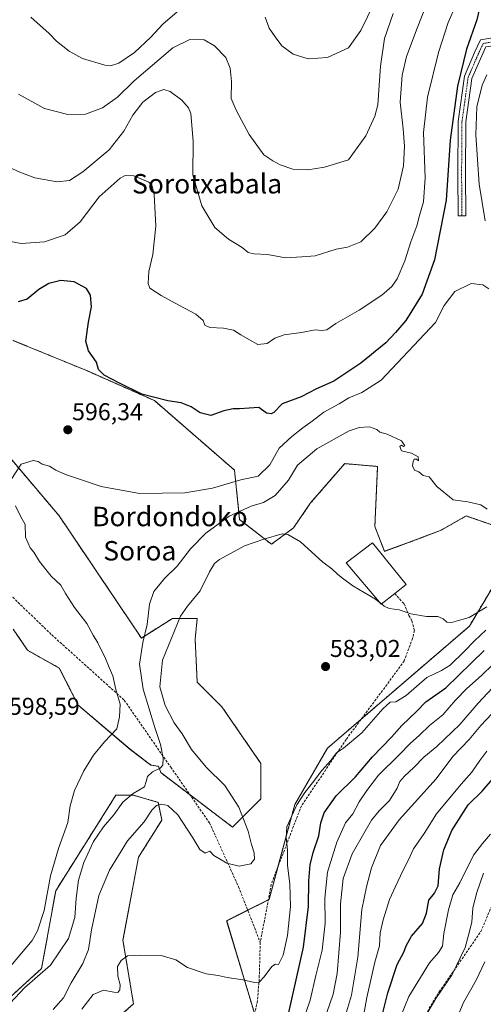
# Model space of a CAD drawing. Units: metres. Extents: x 593426 to 596856, y 4756829 to 4759190.
# Drawn here: x 594865 to 595056, y 4757962 to 4758367 of the extents above; entities that cross this region are included whole.
import ezdxf
from ezdxf.enums import TextEntityAlignment as Align

# ---------------------------------------------------------------- set-up
doc = ezdxf.new("R2010")
doc.units = ezdxf.units.M
doc.header["$MEASUREMENT"] = 0
for name, pattern in [('TRAZO_Y_PUNTO', [1, 0.5, -0.25, 0, -0.25]), ('TRAZOS', [0.75, 0.5, -0.25]), ('TRAZOSX2', [1.5, 1, -0.5])]:
    doc.linetypes.add(name, pattern=pattern)
for name, color, linetype, lineweight in [('Arbolado forestal', 92, 'TRAZOS', 0), ('Arbolado forestal CxS', 92, 'Continuous', 0), ('Carátula', 7, 'Continuous', 5), ('Curva de nivel maestra', 36, 'Continuous', 30), ('Curva de nivel normal', 36, 'Continuous', 0), ('Edificación', 1, 'Continuous', 13), ('Edificación Cxs', 1, 'Continuous', 13), ('Pista no pavimentada', 254, 'Continuous', 13), ('Pista no pavimentada Cxs', 254, 'Continuous', 0), ('Pista pavimentada eje', 135, 'TRAZO_Y_PUNTO', 0), ('Prado', 92, 'Continuous', 0), ('Prado CxS', 92, 'Continuous', 0), ('Punto de cota en terreno', 7, 'Continuous', 0), ('Rótulo de punto de cota en terreno', 19, 'Continuous', 0), ('Senda', 19, 'TRAZOSX2', 0), ('Texto cartográfico', 19, 'Continuous', 0)]:
    doc.layers.add(name, color=color, linetype=linetype, lineweight=lineweight)
doc.styles.add('Arial', font='txt', dxfattribs={"height": 0.2})

# ---------------------------------------------------------------- blocks, each defined once
blk = doc.blocks.new('*U152')
at = {"layer": 'Arbolado forestal CxS', "color": 92, "linetype": 'Continuous', "lineweight": 0}
for points in [[(594858.3, 4757962.06, 590.8), (594874.32, 4757976.63, 590.57), (594880.14, 4758008.66, 593.79), (594904.9, 4758047.98, 591.31), (594912.18, 4758047.98, 589.15), (594922.38, 4758045.07, 585.48), (594923.83, 4758037.79, 584.12), (594914.2, 4758022.44, 582.95), (594907.81, 4757988.28, 580.35), (594912.18, 4757962.06, 579.38), (594888.88, 4757941.67, 577.25)], [(594963.63, 4757952.62, 577.27), (594950.53, 4757996.31, 582.49), (594968, 4758005.05, 582.83), (594978.57, 4758044.17, 580.02), (594991.99, 4758067.36, 580.63), (595050.5, 4758117.68, 583.93), (595063.64, 4758139.73, 587.64)]]:
    blk.add_polyline3d(points, dxfattribs=at)
blk = doc.blocks.new('*U172')
at = {"layer": 'Curva de nivel normal', "color": 36, "linetype": 'Continuous', "lineweight": 0}
blk.add_polyline3d([(595020.12, 4757951.95, 545), (595025.51, 4757965.12, 545), (595034.07, 4757979.01, 545), (595037.69, 4757983.27, 545), (595039.4, 4757985.89, 545), (595039.99, 4757991.02, 545), (595041.82, 4758000.8, 545), (595043.72, 4758007.02, 545), (595046.56, 4758011.98, 545), (595052.14, 4758023.32, 545), (595055.91, 4758028.12, 545), (595059.18, 4758032.02, 545)], dxfattribs=at)
blk = doc.blocks.new('*U175')
at = {"layer": 'Curva de nivel normal', "color": 36, "linetype": 'Continuous', "lineweight": 0}
blk.add_polyline3d([(595056.79, 4757979.4, 535), (595053.22, 4757971.88, 535), (595048.03, 4757962.68, 535), (595042.78, 4757950.2, 535)], dxfattribs=at)
blk = doc.blocks.new('*U176')
at = {"layer": 'Curva de nivel normal', "color": 36, "linetype": 'Continuous', "lineweight": 0}
blk.add_polyline3d([(594991.83, 4757958.46, 565), (594994.42, 4757966.04, 565), (594995.97, 4757974.53, 565), (594997.4, 4757991.67, 565), (594997.37, 4758003.32, 565), (594998.44, 4758013.73, 565), (595002.23, 4758023.85, 565), (595007.6, 4758033.2, 565), (595010.15, 4758037.78, 565), (595013.3, 4758041.61, 565), (595017.52, 4758045.83, 565), (595020.69, 4758050.94, 565), (595021.81, 4758053.65, 565), (595023.75, 4758055.9, 565), (595027.64, 4758059.38, 565), (595031.7, 4758063.66, 565), (595037, 4758068.07, 565), (595046.56, 4758077.16, 565), (595054.13, 4758085.98, 565), (595061.95, 4758094.32, 565)], dxfattribs=at)
blk = doc.blocks.new('*U180')
at = {"layer": 'Curva de nivel normal', "color": 36, "linetype": 'Continuous', "lineweight": 0}
blk.add_polyline3d([(594998.29, 4757953.32, 560), (595001.92, 4757965.65, 560), (595004.52, 4757981.37, 560), (595006.15, 4758000.93, 560), (595008.06, 4758010.34, 560), (595010.13, 4758018.1, 560), (595013.86, 4758027.33, 560), (595021.58, 4758037.93, 560), (595036.77, 4758054.78, 560), (595043.68, 4758063.93, 560), (595050.33, 4758070.98, 560), (595055.14, 4758076.77, 560), (595066.58, 4758088.79, 560)], dxfattribs=at)
blk = doc.blocks.new('*U185')
at = {"layer": 'Curva de nivel normal', "color": 36, "linetype": 'Continuous', "lineweight": 0}
blk.add_polyline3d([(594879.05, 4757959.71, 585), (594883.29, 4757964.62, 585), (594886.45, 4757970.68, 585), (594891.36, 4757978.72, 585), (594893.65, 4757984.52, 585), (594894.89, 4757992.51, 585), (594897.92, 4758006.69, 585), (594902.29, 4758017.12, 585), (594909.65, 4758029.18, 585), (594916.5, 4758037.01, 585), (594919.65, 4758041.84, 585), (594921.7, 4758043.84, 585), (594923.78, 4758044.29, 585), (594926.36, 4758043.76, 585), (594930.46, 4758039.96, 585), (594936.64, 4758030.53, 585), (594939.45, 4758025.61, 585), (594941.64, 4758024.19, 585), (594943.58, 4758024.99, 585), (594945.24, 4758023.23, 585), (594950.64, 4758020.02, 585), (594955.67, 4758018.73, 585), (594960.43, 4758019.74, 585), (594962.01, 4758021.72, 585), (594961.88, 4758024.26, 585), (594960.76, 4758027.77, 585), (594959.42, 4758033.2, 585), (594955.57, 4758043.12, 585), (594949.73, 4758051.99, 585), (594942.13, 4758059.62, 585), (594936.1, 4758066.88, 585), (594932.18, 4758073.34, 585), (594928.94, 4758077.88, 585), (594925.22, 4758085.02, 585), (594923, 4758092.68, 585), (594924.08, 4758103.65, 585), (594931.53, 4758121.71, 585), (594934.42, 4758125.86, 585), (594939.57, 4758132.17, 585), (594943.42, 4758140, 585), (594945.57, 4758143.46, 585), (594947.56, 4758145.1, 585), (594957.81, 4758150.71, 585), (594965.9, 4758153.5, 585), (594973.41, 4758155.66, 585), (594975.73, 4758155.42, 585), (594980.87, 4758152.42, 585), (594990.08, 4758144.05, 585), (594993.83, 4758141.2, 585), (594996.24, 4758138.86, 585), (594998.18, 4758137.46, 585), (595002.54, 4758134.23, 585), (595011.86, 4758128.8, 585), (595013.35, 4758127.57, 585)], dxfattribs=at)
blk = doc.blocks.new('*U187')
at = {"layer": 'Curva de nivel normal', "color": 36, "linetype": 'Continuous', "lineweight": 0}
blk.add_polyline3d([(595032.97, 4757957.92, 540), (595036.7, 4757964.32, 540), (595043.44, 4757974.23, 540), (595048.74, 4757985.33, 540), (595050.16, 4757990.36, 540), (595051.42, 4757995.74, 540), (595051.9, 4758001.65, 540), (595053.56, 4758007.92, 540), (595056.26, 4758015.97, 540)], dxfattribs=at)
blk = doc.blocks.new('*U188')
at = {"layer": 'Curva de nivel normal', "color": 36, "linetype": 'Continuous', "lineweight": 0}
blk.add_polyline3d([(595005.88, 4757951.65, 555), (595008.28, 4757964.65, 555), (595011.51, 4757979.32, 555), (595013.51, 4757985.98, 555), (595013.8, 4757991.32, 555), (595014.9, 4757996.75, 555), (595017.54, 4758005.06, 555), (595020.08, 4758010.42, 555), (595023.03, 4758016.92, 555), (595025.46, 4758021.41, 555), (595027.45, 4758025.9, 555), (595031.86, 4758032.22, 555), (595036.96, 4758040.29, 555), (595047.06, 4758052.63, 555), (595051.54, 4758057.53, 555), (595054.74, 4758062.25, 555), (595057.65, 4758066.19, 555)], dxfattribs=at)
blk = doc.blocks.new('*U195')
at = {"layer": 'Curva de nivel normal', "color": 36, "linetype": 'Continuous', "lineweight": 0}
blk.add_polyline3d([(594890.92, 4757959.87, 580), (594895.62, 4757965.96, 580), (594899.87, 4757967.79, 580), (594904.04, 4757966.92, 580), (594905.68, 4757966.78, 580), (594906.51, 4757967.81, 580), (594906.64, 4757969.95, 580), (594905.69, 4757973.51, 580), (594905.52, 4757977.45, 580), (594907.08, 4757980, 580), (594909.7, 4757981.84, 580), (594915.17, 4757982.13, 580), (594923.57, 4757982, 580), (594929.63, 4757980.16, 580), (594934.34, 4757977.1, 580), (594942.09, 4757974.43, 580), (594947.03, 4757973.72, 580), (594950.7, 4757972.92, 580), (594957.2, 4757971.96, 580), (594962.04, 4757970.91, 580), (594963.87, 4757971.06, 580), (594966.03, 4757973.28, 580), (594969.19, 4757977.54, 580), (594970.67, 4757978.37, 580), (594971.9, 4757978.23, 580), (594973.85, 4757982.18, 580), (594975.64, 4757990.25, 580), (594976.82, 4758002.2, 580), (594976.5, 4758011.49, 580), (594975.63, 4758019.1, 580), (594975.64, 4758025.59, 580), (594974.99, 4758030.6, 580), (594975.28, 4758034.96, 580), (594979.37, 4758044.05, 580), (594982.65, 4758049.14, 580), (594985.89, 4758053.13, 580), (594989.7, 4758058.24, 580), (594993.37, 4758062.26, 580), (594995.7, 4758065.5, 580), (594998.7, 4758067.42, 580), (595006.14, 4758073.73, 580), (595014.81, 4758083.63, 580), (595017.88, 4758086.35, 580), (595020.21, 4758086.42, 580), (595024.4, 4758089.1, 580), (595032.94, 4758096.45, 580), (595039.03, 4758099.32, 580), (595042.59, 4758101.55, 580), (595048.35, 4758107.14, 580), (595052.51, 4758111.65, 580), (595057.2, 4758115.98, 580)], dxfattribs=at)
blk = doc.blocks.new('*U211')
at = {"layer": 'Curva de nivel normal', "color": 36, "linetype": 'Continuous', "lineweight": 0}
blk.add_polyline3d([(594981.61, 4757953.95, 570), (594984.92, 4757963.64, 570), (594987.23, 4757973.71, 570), (594989.79, 4757984.22, 570), (594991.1, 4757995.38, 570), (594990.92, 4758005.65, 570), (594992.03, 4758016.32, 570), (594995.84, 4758028.65, 570), (594999.52, 4758036.65, 570), (595002.45, 4758040.32, 570), (595005.02, 4758045.32, 570), (595008.2, 4758049.98, 570), (595013, 4758056.32, 570), (595021.53, 4758064.65, 570), (595026.22, 4758069.42, 570), (595029.78, 4758072.63, 570), (595034.03, 4758076.78, 570), (595039.58, 4758081.17, 570), (595044.76, 4758087.14, 570), (595049.47, 4758091.98, 570), (595055.52, 4758097.34, 570), (595060.21, 4758102.06, 570)], dxfattribs=at)
blk = doc.blocks.new('*U218')
at = {"layer": 'Curva de nivel maestra', "color": 36, "linetype": 'Continuous', "lineweight": 30}
blk.add_polyline3d([(595012.64, 4757949.65, 550), (595016.88, 4757966.65, 550), (595020.78, 4757978.32, 550), (595023.49, 4757983.32, 550), (595024.44, 4757985.98, 550), (595026.7, 4757989.98, 550), (595031.23, 4757995.19, 550), (595032.86, 4757999.48, 550), (595033.74, 4758004.86, 550), (595036.07, 4758007.65, 550), (595037.66, 4758010.66, 550), (595038.14, 4758017.72, 550), (595039.95, 4758025.56, 550), (595043.3, 4758033.46, 550), (595050.03, 4758044.1, 550), (595055.78, 4758049.65, 550), (595059.94, 4758054.65, 550)], dxfattribs=at)
blk = doc.blocks.new('*U223')
at = {"layer": 'Curva de nivel maestra', "color": 36, "linetype": 'Continuous', "lineweight": 30}
blk.add_polyline3d([(594976.13, 4757958.52, 575), (594982.15, 4757985.47, 575), (594984.27, 4758002.13, 575), (594984.4, 4758012.79, 575), (594984.94, 4758019.33, 575), (594986.18, 4758024.38, 575), (594988.51, 4758031.24, 575), (594989.27, 4758036.66, 575), (594990.69, 4758040.78, 575), (594995.63, 4758047.7, 575), (595003.6, 4758055.65, 575), (595010.6, 4758063.88, 575), (595018.4, 4758071.97, 575), (595022.7, 4758076.71, 575), (595028.7, 4758082.56, 575), (595032.52, 4758086.47, 575), (595040.75, 4758092.23, 575), (595056.57, 4758107.65, 575)], dxfattribs=at)
blk = doc.blocks.new('*U228')
at = {"layer": 'Curva de nivel maestra', "color": 36, "linetype": 'Continuous', "lineweight": 30}
blk.add_polyline3d([(595055.7, 4758376.98, 600), (595053.6, 4758367.32, 600), (595049.27, 4758355.32, 600), (595045.52, 4758340.03, 600), (595042.54, 4758317.82, 600), (595040.86, 4758293.03, 600), (595036.06, 4758268.47, 600), (595031.03, 4758254.34, 600), (595024.37, 4758243.6, 600), (595020.03, 4758238.6, 600), (595016.06, 4758234.28, 600), (595005.77, 4758225.91, 600), (594994.62, 4758218.56, 600), (594987.53, 4758215.35, 600), (594981.2, 4758212.08, 600), (594973.44, 4758209.28, 600), (594969.91, 4758205.63, 600), (594968.85, 4758205.05, 600), (594966.97, 4758205.43, 600), (594963.76, 4758207.71, 600), (594955.86, 4758207.11, 600), (594953.17, 4758207.15, 600), (594949.32, 4758206.3, 600), (594943.96, 4758204.42, 600), (594939.55, 4758205.5, 600), (594935.95, 4758207.95, 600), (594931.78, 4758209.67, 600), (594926.24, 4758210.5, 600), (594915.57, 4758213.26, 600), (594906.41, 4758217.69, 600), (594900.03, 4758220.98, 600), (594897.8, 4758223.41, 600), (594896.9, 4758226.31, 600), (594893.62, 4758230.99, 600), (594892.56, 4758234.97, 600), (594893.64, 4758242.84, 600), (594894.84, 4758249.12, 600), (594894.53, 4758253.94, 600), (594892.84, 4758256.69, 600), (594887.8, 4758259.41, 600), (594882.3, 4758259.96, 600), (594877.26, 4758258.76, 600), (594873.23, 4758256.36, 600), (594868.37, 4758252.26, 600), (594864.7, 4758251.22, 600)], dxfattribs=at)
blk = doc.blocks.new('5PATER')
at = {"layer": 'Carátula', "linetype": 'Continuous', "lineweight": 5}
h = blk.add_hatch(color=250, dxfattribs=at)
edge = h.paths.add_edge_path()
edge.add_ellipse((0, 0.01), major_axis=(-1.33, -1.34), ratio=0.999422, start_angle=0, end_angle=360)

msp = doc.modelspace()

# ---------------------------------------------------------------- linework, layer by layer
at = {"layer": 'Arbolado forestal', "color": 92, "linetype": 'TRAZOS', "lineweight": 0}
for points in [[(595063.64, 4758139.73, 587.64), (595061.78, 4758158.67, 589.32), (595049.08, 4758163.03, 589.35), (595038.88, 4758157.2, 588.51), (595027.21, 4758152.73, 587.9), (595015.58, 4758148.47, 587.48), (595011.55, 4758158.67, 587.02), (595012.67, 4758183.42, 588.69), (594999.13, 4758184.59, 587.53), (594985.08, 4758168.39, 586.19), (594978.06, 4758158.13, 585.2), (594968.98, 4758151.38, 584.57), (594955.87, 4758161.57, 588.05), (594953.76, 4758181.89, 595.6), (594920.81, 4758210.52, 599.81), (594893.25, 4758222.74, 599.18), (594862.48, 4758235.36, 597.16)], [(594849.56, 4758200.89, 595.4), (594881.6, 4758163.03, 594.19), (594915.41, 4758112.76, 590.02), (594928.2, 4758120.8, 585.66), (594938.4, 4758120.8, 583.15), (594937.55, 4758112.22, 582.36), (594938.4, 4758094.58, 581.14), (594948.59, 4758084.39, 580.86), (594964.61, 4758061.09, 580.99), (594964.61, 4758046.53, 581.96), (594952.96, 4758034.88, 586.53), (594935.44, 4758048.16, 587.71), (594923.38, 4758057.31, 589.56), (594922.49, 4758059.92, 590.02), (594919.24, 4758060.46, 590.49), (594910.73, 4758066.92, 593.5), (594889.36, 4758085.15, 597.28), (594881.6, 4758100.41, 598.58), (594868.49, 4758107.69, 598.88), (594862.67, 4758116.43, 599.17)], [(594941.61, 4757893.31, 572.25), (594946.76, 4757903.62, 572.2), (594946.76, 4757914.98, 574.49), (594946.76, 4757924.87, 575.84), (594955.12, 4757939.07, 575.95), (594959.72, 4757946.39, 576.94), (594963.63, 4757952.62, 577.27), (594962.06, 4757957.88, 578.01), (594950.52, 4757996.31, 582.49), (594959.17, 4758000.64, 582.91), (594967.65, 4758004.88, 582.88), (594968, 4758005.05, 582.83), (594971.63, 4758018.49, 581.73), (594978.57, 4758044.17, 580.02), (594991.99, 4758067.36, 580.63), (595005.93, 4758079.35, 581.14), (595050.5, 4758117.68, 583.93), (595063.64, 4758139.73, 587.64)], [(594814.83, 4757991.75, 605.15), (594821.97, 4757963.16, 604.28), (594842.49, 4757957.21, 594.99), (594858.3, 4757962.06, 590.8), (594874.32, 4757976.63, 590.57), (594880.14, 4758008.66, 593.79), (594904.9, 4758047.98, 591.31), (594912.18, 4758047.98, 589.15), (594922.38, 4758045.07, 585.48), (594923.83, 4758037.79, 584.12), (594914.2, 4758022.44, 582.95), (594907.81, 4757988.28, 580.35), (594912.18, 4757962.06, 579.38), (594888.88, 4757941.68, 577.25), (594878.48, 4757933.97, 580.41), (594864.82, 4757918.8, 586.28), (594870.89, 4757902.11, 585.68), (594880, 4757885.42, 584.19), (594898.21, 4757867.21, 578.78), (594914.9, 4757867.21, 573.63), (594937.66, 4757885.42, 571.46), (594941.61, 4757893.31, 572.25)]]:
    msp.add_polyline3d(points, dxfattribs=at)
at = {"layer": 'Arbolado forestal CxS', "color": 92, "linetype": 'Continuous', "lineweight": 0}
for points in [[(595061.78, 4758158.67, 589.32), (595049.08, 4758163.03, 589.35), (595038.88, 4758157.2, 588.51), (595027.21, 4758152.73, 587.9), (595015.58, 4758148.46, 587.48), (595011.55, 4758158.67, 587.02), (595012.67, 4758183.42, 588.69), (594999.13, 4758184.59, 587.53), (594985.08, 4758168.39, 586.19), (594978.06, 4758158.13, 585.2), (594968.98, 4758151.38, 584.57), (594955.87, 4758161.57, 588.05), (594953.76, 4758181.89, 595.6), (594920.81, 4758210.52, 599.81), (594893.25, 4758222.74, 599.18), (594862.48, 4758235.36, 597.16)], [(594849.56, 4758200.89, 595.4), (594881.6, 4758163.03, 594.19), (594915.41, 4758112.76, 590.02), (594928.2, 4758120.8, 585.66), (594938.4, 4758120.8, 583.15), (594937.55, 4758112.22, 582.36), (594938.4, 4758094.58, 581.14), (594948.59, 4758084.39, 580.86), (594964.61, 4758061.09, 580.99), (594964.61, 4758046.53, 581.96), (594952.96, 4758034.88, 586.53), (594923.38, 4758057.31, 589.56), (594922.49, 4758059.92, 590.02), (594919.24, 4758060.46, 590.49), (594910.73, 4758066.91, 593.5), (594889.36, 4758085.15, 597.28), (594881.6, 4758100.41, 598.58), (594868.49, 4758107.69, 598.88), (594862.67, 4758116.43, 599.17)]]:
    msp.add_polyline3d(points, dxfattribs=at)
at = {"layer": 'Curva de nivel normal', "color": 36, "linetype": 'Continuous', "lineweight": 0}
for points in [[(594859.09, 4758307.55, 610), (594865.37, 4758304.69, 610), (594871.55, 4758302.34, 610), (594880.76, 4758300.59, 610), (594885.77, 4758301.17, 610), (594891.37, 4758304.78, 610), (594902.16, 4758313.76, 610), (594908.21, 4758321.55, 610), (594911.83, 4758328.07, 610), (594916.03, 4758333.45, 610), (594921.24, 4758337.5, 610), (594924.66, 4758338.69, 610), (594927.26, 4758337.87, 610), (594932.04, 4758334.32, 610), (594934.76, 4758331.12, 610), (594935.72, 4758328.74, 610), (594936.8, 4758317.36, 610), (594936.57, 4758303.59, 610), (594940.32, 4758290.83, 610), (594945.68, 4758281.87, 610), (594951.29, 4758277.06, 610), (594956.87, 4758273.55, 610), (594959.33, 4758271.54, 610), (594961.67, 4758270.96, 610), (594967.39, 4758270.68, 610), (594974.73, 4758269.35, 610), (594981.46, 4758269.7, 610), (594987, 4758270.18, 610), (594995.64, 4758272.9, 610), (595000.27, 4758273.76, 610), (595005.73, 4758275.97, 610), (595011.6, 4758281.57, 610), (595016.51, 4758288.32, 610), (595021.15, 4758297.65, 610), (595023.34, 4758307.27, 610), (595023.74, 4758315.27, 610), (595023.22, 4758322.48, 610), (595022.03, 4758333.46, 610), (595022.82, 4758344.61, 610), (595024.58, 4758352.27, 610), (595028.9, 4758363.89, 610), (595036.66, 4758383.56, 610)], [(594857.91, 4758276.7, 605), (594865.9, 4758275.22, 605), (594875.49, 4758275.95, 605), (594883.99, 4758278.8, 605), (594890.19, 4758284.12, 605), (594898.03, 4758294.4, 605), (594906.7, 4758302.21, 605), (594908.76, 4758303.2, 605), (594912.37, 4758303.1, 605), (594918.52, 4758300.46, 605), (594919.67, 4758299.41, 605), (594920.68, 4758295.44, 605), (594921.36, 4758282.32, 605), (594920.13, 4758270.75, 605), (594918.52, 4758263.72, 605), (594918.24, 4758258.83, 605), (594918.84, 4758256.79, 605), (594923.58, 4758253.79, 605), (594929.06, 4758250.75, 605), (594937.81, 4758246.14, 605), (594940.82, 4758243.58, 605), (594941.54, 4758241.61, 605), (594943.54, 4758240.64, 605), (594949.17, 4758240.39, 605), (594953.41, 4758239.57, 605), (594956.3, 4758237.68, 605), (594959.98, 4758235.58, 605), (594963.43, 4758233.71, 605), (594967.14, 4758234.05, 605), (594970.43, 4758236.19, 605), (594974.21, 4758237.6, 605), (594981.29, 4758238.65, 605), (594987.03, 4758239.68, 605), (594989.7, 4758239.39, 605), (594991.74, 4758239.72, 605), (594995.45, 4758242.27, 605), (595005.02, 4758247.81, 605), (595014.46, 4758253.94, 605), (595018.6, 4758257.47, 605), (595020.75, 4758260.74, 605), (595023.9, 4758268.08, 605), (595026.35, 4758275.97, 605), (595028.83, 4758282.57, 605), (595029.96, 4758286.8, 605), (595031.53, 4758292.37, 605), (595032.25, 4758302.3, 605), (595031.64, 4758320.97, 605), (595033.16, 4758335.56, 605), (595037.69, 4758353.9, 605), (595041.67, 4758366.3, 605), (595044.88, 4758373.4, 605)], [(594966.42, 4758368.5, 620), (594968.09, 4758363.98, 620), (594970.5, 4758360.43, 620), (594973.19, 4758356.7, 620), (594977.87, 4758353.28, 620), (594984.03, 4758351.26, 620), (594992.03, 4758351.82, 620), (595000.63, 4758355.89, 620), (595005.81, 4758362.98, 620), (595011.22, 4758374.17, 620)], [(595019.11, 4758369.98, 615), (595015.52, 4758359.65, 615), (595013.82, 4758348.24, 615), (595012.76, 4758332.33, 615), (595011.6, 4758327.67, 615), (595007.84, 4758319.57, 615), (595000.75, 4758309.65, 615), (594990.88, 4758306.65, 615), (594983.9, 4758305.59, 615), (594977.73, 4758305.92, 615), (594972.5, 4758307.61, 615), (594969.53, 4758309.28, 615), (594965.9, 4758311.81, 615), (594959.83, 4758320.15, 615), (594954.4, 4758330.14, 615), (594952.34, 4758334.98, 615), (594952.49, 4758342.03, 615), (594952.03, 4758347.49, 615), (594950.12, 4758351.91, 615), (594945.58, 4758356.63, 615), (594941.29, 4758359.11, 615), (594935.37, 4758359.25, 615), (594928.37, 4758355.9, 615), (594912.43, 4758342.24, 615), (594905.63, 4758335.58, 615), (594899.44, 4758331.08, 615), (594892.34, 4758328.52, 615), (594885.17, 4758328.31, 615), (594875.54, 4758330.87, 615), (594864.83, 4758336.78, 615)], [(594869.86, 4758368.47, 620), (594873.7, 4758364.99, 620), (594877.35, 4758361.83, 620), (594880.45, 4758358.52, 620), (594885.64, 4758354.45, 620), (594891.1, 4758351.42, 620), (594900.37, 4758348.68, 620), (594902.66, 4758348.48, 620), (594906.18, 4758349.51, 620), (594912.64, 4758353.98, 620), (594919.24, 4758360.17, 620), (594924.27, 4758365.61, 620), (594930.09, 4758370.6, 620)], [(595056.9, 4758284.6, 595), (595054.46, 4758299.68, 595), (595053.19, 4758320.04, 595), (595053.56, 4758331.49, 595), (595055.7, 4758340.49, 595), (595057.72, 4758344.75, 595)], [(594861.8, 4758177.98, 595), (594865.9, 4758184.37, 595), (594870.9, 4758185.86, 595), (594872.89, 4758185.45, 595), (594874.58, 4758184.34, 595), (594877.62, 4758183.57, 595), (594880.25, 4758181.94, 595), (594884.19, 4758180.07, 595), (594890.4, 4758178.08, 595), (594898.84, 4758175.13, 595), (594914.59, 4758172.33, 595), (594933.36, 4758172.52, 595), (594944.7, 4758174.49, 595), (594956.37, 4758177.9, 595), (594963.51, 4758179.36, 595), (594968.26, 4758184.12, 595), (594972.17, 4758191, 595), (594977.41, 4758195.71, 595), (594981.87, 4758199.36, 595), (594985.78, 4758202.14, 595), (594990.53, 4758205.82, 595), (594996.85, 4758209.26, 595), (595000.82, 4758211.62, 595), (595006.15, 4758213.94, 595), (595014.1, 4758218.97, 595), (595036.45, 4758242.77, 595), (595040.09, 4758249.65, 595), (595044.44, 4758255.5, 595), (595051.14, 4758258.74, 595), (595055.97, 4758258.24, 595), (595058.46, 4758256.62, 595)], [(594861.4, 4757962.39, 590), (594867.25, 4757968.71, 590), (594877.99, 4757978.02, 590), (594885.41, 4757988.98, 590), (594887.95, 4757997.65, 590), (594888.5, 4758005.59, 590), (594889.5, 4758013.08, 590), (594891.71, 4758020.26, 590), (594895.68, 4758028.9, 590), (594899.8, 4758035, 590), (594904.05, 4758039.89, 590), (594907.79, 4758045.12, 590), (594912.03, 4758048.72, 590), (594916.63, 4758051.47, 590), (594917.43, 4758053.65, 590), (594917.97, 4758055.69, 590), (594920.03, 4758057.6, 590), (594923.14, 4758059.1, 590), (594924.25, 4758060.45, 590), (594924.33, 4758063.28, 590), (594923.29, 4758068.94, 590), (594920.82, 4758076.27, 590), (594916.2, 4758091.65, 590), (594914.58, 4758101.98, 590), (594916.02, 4758110.98, 590), (594917.75, 4758118.32, 590), (594918.81, 4758126.65, 590), (594920.55, 4758131.98, 590), (594924.89, 4758137.32, 590), (594930.18, 4758142.35, 590), (594935.67, 4758149.46, 590), (594941.92, 4758156, 590), (594951.5, 4758162.89, 590), (594960.68, 4758167.07, 590), (594965.7, 4758168.54, 590), (594970.53, 4758171.5, 590), (594976.03, 4758177.72, 590), (594979.7, 4758183.98, 590), (594987.66, 4758190.72, 590), (595001, 4758198.08, 590), (595005.08, 4758199.48, 590), (595009.28, 4758199.8, 590), (595012.3, 4758198.64, 590), (595013.62, 4758197.52, 590), (595016.65, 4758196.76, 590), (595022.48, 4758193.99, 590), (595023.92, 4758191.96, 590), (595023.4, 4758191.62, 590), (595022.5, 4758192.17, 590), (595021.8, 4758191.62, 590), (595022.5, 4758189.83, 590), (595026.63, 4758188.88, 590), (595029.37, 4758187.45, 590), (595029.57, 4758185.76, 590), (595028.75, 4758186.43, 590), (595027.8, 4758186.47, 590), (595027.26, 4758185.48, 590), (595027.08, 4758183.63, 590), (595027.84, 4758181.92, 590), (595029.61, 4758181.22, 590), (595031.45, 4758179.73, 590), (595033.88, 4758179.11, 590), (595037.08, 4758175.13, 590), (595043.81, 4758169.64, 590), (595049.84, 4758168.84, 590), (595055.21, 4758167.57, 590), (595057.74, 4758165.8, 590)], [(594859.52, 4757975.12, 595), (594870.5, 4757988.22, 595), (594872.67, 4757992.21, 595), (594875.4, 4758000.6, 595), (594878.05, 4758014.82, 595), (594881.29, 4758026.06, 595), (594885.08, 4758036.82, 595), (594886.03, 4758043.65, 595), (594887.85, 4758049.97, 595), (594891.66, 4758058.11, 595), (594895.7, 4758064.57, 595), (594900.16, 4758069.94, 595), (594905.3, 4758075.42, 595), (594906.42, 4758080.24, 595), (594906.71, 4758085.52, 595), (594904.89, 4758091.62, 595), (594903.64, 4758097.12, 595), (594902.08, 4758100.59, 595), (594900.41, 4758105.05, 595), (594898.91, 4758107.85, 595), (594897.53, 4758110.76, 595), (594895.59, 4758113.88, 595), (594892.99, 4758118.8, 595), (594887.94, 4758125.36, 595), (594884.1, 4758131.05, 595), (594882.29, 4758134.58, 595), (594878.26, 4758138.21, 595), (594873.48, 4758144.26, 595), (594871.12, 4758148.07, 595), (594869.68, 4758149.96, 595), (594867.74, 4758154.36, 595), (594867.52, 4758159.48, 595), (594865.67, 4758162.96, 595), (594863.58, 4758167.26, 595)], [(595013.35, 4758127.57, 585), (595014.29, 4758126.8, 585)], [(595014.29, 4758126.8, 585), (595015.37, 4758125.91, 585), (595017.4, 4758124.92, 585), (595021.55, 4758124.42, 585), (595026.31, 4758122.77, 585), (595032.82, 4758121.61, 585), (595037.43, 4758121.58, 585), (595039.63, 4758120.72, 585), (595041.18, 4758119.33, 585), (595043.13, 4758119.16, 585), (595045.92, 4758119.98, 585), (595050.37, 4758121.17, 585), (595057.7, 4758125.66, 585)]]:
    msp.add_polyline3d(points, dxfattribs=at)
at = {"layer": 'Edificación', "color": 1, "linetype": 'Continuous', "lineweight": 13}
msp.add_polyline3d([(595019.72, 4758131.07, 592.43), (595014.12, 4758126.66, 590.65), (594999.68, 4758143.79, 589.23), (595010.56, 4758152.02, 599.92), (595024.39, 4758134.75, 589.82), (595019.72, 4758131.07, 592.43)], dxfattribs=at)
at = {"layer": 'Edificación Cxs', "color": 1, "linetype": 'Continuous', "lineweight": 13}
msp.add_polyline3d([(595019.72, 4758131.07, 592.43), (595014.12, 4758126.66, 590.65), (594999.68, 4758143.79, 589.23), (595010.56, 4758152.02, 599.92), (595024.39, 4758134.75, 589.82), (595019.72, 4758131.07, 592.43)], close=True, dxfattribs=at)
at = {"layer": 'Pista no pavimentada', "color": 254, "linetype": 'Continuous', "lineweight": 13}
msp.add_polyline3d([(595082.67, 4758323.01, 600.49), (595074.02, 4758335.98, 600.08), (595063.25, 4758352.76, 597.06), (595060.23, 4758356.71, 596.89), (595057.25, 4758356.21, 596.88), (595055.55, 4758352.55, 596.87), (595051.51, 4758343.24, 596.48), (595049.02, 4758325.31, 596.71), (595048.86, 4758303.83, 597.01), (595049.02, 4758286.7, 597.03), (595045.82, 4758286.67, 597.53), (595045.66, 4758303.83, 598.01), (595045.82, 4758325.54, 597.96), (595048.4, 4758344.12, 598.56), (595052.63, 4758353.86, 597.91), (595055.06, 4758359.09, 597.95), (595061.6, 4758360.18, 597.16), (595065.88, 4758354.6, 597.76), (595076.7, 4758337.73, 601.29), (595079.13, 4758334.08, 601.12)], dxfattribs=at)
at = {"layer": 'Pista no pavimentada Cxs', "color": 254, "linetype": 'Continuous', "lineweight": 0}
msp.add_polyline3d([(595079.13, 4758334.08, 601.12), (595082.67, 4758323.01, 600.49), (595074.02, 4758335.98, 600.08), (595063.25, 4758352.76, 597.06), (595060.23, 4758356.71, 596.89), (595057.25, 4758356.21, 596.88), (595055.55, 4758352.55, 596.87), (595051.51, 4758343.24, 596.48), (595049.02, 4758325.31, 596.71), (595048.86, 4758303.83, 597.01), (595049.02, 4758286.7, 597.03), (595045.82, 4758286.67, 597.53), (595045.66, 4758303.83, 598.01), (595045.82, 4758325.54, 597.96), (595048.4, 4758344.12, 598.56), (595052.63, 4758353.86, 597.91), (595055.06, 4758359.09, 597.95), (595061.6, 4758360.18, 597.16), (595065.88, 4758354.6, 597.76), (595076.7, 4758337.73, 601.29), (595079.13, 4758334.08, 601.12)], close=True, dxfattribs=at)
at = {"layer": 'Pista pavimentada eje', "color": 135, "linetype": 'TRAZO_Y_PUNTO', "lineweight": 0}
msp.add_polyline3d([(595083.15, 4758325.18, 600.82), (595075.36, 4758336.85, 600.77), (595064.56, 4758353.68, 597.38), (595060.91, 4758358.44, 596.98), (595056.15, 4758357.65, 597.15), (595054.09, 4758353.2, 597.34), (595049.96, 4758343.68, 597.51), (595047.42, 4758325.42, 597.23), (595047.26, 4758303.83, 597.39), (595047.42, 4758286.69, 597.19)], dxfattribs=at)
at = {"layer": 'Prado', "color": 92, "linetype": 'Continuous', "lineweight": 0}
for points in [[(595063.64, 4758139.73, 587.64), (595061.78, 4758158.67, 589.32), (595049.08, 4758163.03, 589.35), (595038.88, 4758157.2, 588.51), (595027.21, 4758152.73, 587.9), (595015.58, 4758148.47, 587.48), (595011.55, 4758158.67, 587.02), (595012.67, 4758183.42, 588.69), (594999.13, 4758184.59, 587.53), (594985.08, 4758168.39, 586.19), (594978.06, 4758158.13, 585.2), (594968.98, 4758151.38, 584.57), (594955.87, 4758161.57, 588.05), (594953.76, 4758181.89, 595.6), (594920.81, 4758210.52, 599.81), (594893.25, 4758222.74, 599.18), (594862.48, 4758235.36, 597.16)], [(594849.56, 4758200.89, 595.4), (594881.6, 4758163.03, 594.19), (594915.41, 4758112.76, 590.02), (594928.2, 4758120.8, 585.66), (594938.4, 4758120.8, 583.15), (594937.55, 4758112.22, 582.36), (594938.4, 4758094.58, 581.14), (594948.59, 4758084.39, 580.86), (594964.61, 4758061.09, 580.99), (594964.61, 4758046.53, 581.96), (594952.96, 4758034.88, 586.53), (594935.44, 4758048.16, 587.71), (594923.38, 4758057.31, 589.56), (594922.49, 4758059.92, 590.02), (594919.24, 4758060.46, 590.49), (594910.73, 4758066.92, 593.5), (594889.36, 4758085.15, 597.28), (594881.6, 4758100.41, 598.58), (594868.49, 4758107.69, 598.88), (594862.67, 4758116.43, 599.17)], [(594941.61, 4757893.31, 572.25), (594946.76, 4757903.62, 572.2), (594946.76, 4757914.98, 574.49), (594946.76, 4757924.87, 575.84), (594955.12, 4757939.07, 575.95), (594959.72, 4757946.39, 576.94), (594963.63, 4757952.62, 577.27), (594962.06, 4757957.88, 578.01), (594950.52, 4757996.31, 582.49), (594959.17, 4758000.64, 582.91), (594967.65, 4758004.88, 582.88), (594968, 4758005.05, 582.83), (594971.63, 4758018.49, 581.73), (594978.57, 4758044.17, 580.02), (594991.99, 4758067.36, 580.63), (595005.93, 4758079.35, 581.14), (595050.5, 4758117.68, 583.93), (595063.64, 4758139.73, 587.64)], [(594814.83, 4757991.75, 605.15), (594821.97, 4757963.16, 604.28), (594842.49, 4757957.21, 594.99), (594858.3, 4757962.06, 590.8), (594874.32, 4757976.63, 590.57), (594880.14, 4758008.66, 593.79), (594904.9, 4758047.98, 591.31), (594912.18, 4758047.98, 589.15), (594922.38, 4758045.07, 585.48), (594923.83, 4758037.79, 584.12), (594914.2, 4758022.44, 582.95), (594907.81, 4757988.28, 580.35), (594912.18, 4757962.06, 579.38), (594888.88, 4757941.68, 577.25), (594878.48, 4757933.97, 580.41), (594864.82, 4757918.8, 586.28), (594870.89, 4757902.11, 585.68), (594880, 4757885.42, 584.19), (594898.21, 4757867.21, 578.78), (594914.9, 4757867.21, 573.63), (594937.66, 4757885.42, 571.46), (594941.61, 4757893.31, 572.25)]]:
    msp.add_polyline3d(points, dxfattribs=at)
at = {"layer": 'Prado CxS', "color": 92, "linetype": 'Continuous', "lineweight": 0}
for points in [[(594862.48, 4758235.36, 597.16), (594893.25, 4758222.74, 599.18), (594920.81, 4758210.52, 599.81), (594953.76, 4758181.89, 595.6), (594955.87, 4758161.57, 588.05), (594968.98, 4758151.38, 584.57), (594978.06, 4758158.13, 585.2), (594985.08, 4758168.39, 586.19), (594999.13, 4758184.59, 587.53), (595012.67, 4758183.42, 588.69), (595011.55, 4758158.67, 587.02), (595015.58, 4758148.46, 587.48), (595027.21, 4758152.73, 587.9), (595038.88, 4758157.2, 588.51), (595049.08, 4758163.03, 589.35), (595061.78, 4758158.67, 589.32), (595063.64, 4758139.73, 587.64), (595063.64, 4758139.73, 587.64), (595050.5, 4758117.68, 583.93), (594991.99, 4758067.36, 580.63), (594978.57, 4758044.17, 580.02), (594968, 4758005.05, 582.83), (594950.53, 4757996.31, 582.49), (594963.63, 4757952.62, 577.27)], [(594862.67, 4758116.43, 599.17), (594868.49, 4758107.69, 598.88), (594881.6, 4758100.41, 598.58), (594889.36, 4758085.15, 597.28), (594910.73, 4758066.91, 593.5), (594919.24, 4758060.46, 590.49), (594922.49, 4758059.92, 590.02), (594923.38, 4758057.31, 589.56), (594952.96, 4758034.88, 586.53), (594964.61, 4758046.53, 581.96), (594964.61, 4758061.09, 580.99), (594948.59, 4758084.39, 580.86), (594938.4, 4758094.58, 581.14), (594937.55, 4758112.22, 582.36), (594938.4, 4758120.8, 583.15), (594928.2, 4758120.8, 585.66), (594915.41, 4758112.76, 590.02), (594881.6, 4758163.03, 594.19), (594849.56, 4758200.89, 595.4)], [(594888.88, 4757941.67, 577.25), (594912.18, 4757962.06, 579.38), (594907.81, 4757988.28, 580.35), (594914.2, 4758022.44, 582.95), (594923.83, 4758037.79, 584.12), (594922.38, 4758045.07, 585.48), (594912.18, 4758047.98, 589.15), (594904.9, 4758047.98, 591.31), (594880.14, 4758008.66, 593.79), (594874.32, 4757976.63, 590.57), (594858.3, 4757962.06, 590.8)]]:
    msp.add_polyline3d(points, dxfattribs=at)
at = {"layer": 'Senda', "color": 19, "linetype": 'TRAZOSX2', "lineweight": 0}
for points in [[(594645.11, 4758511.87, 607.76), (594647.7, 4758506.9, 607.46), (594657.68, 4758499.3, 607.41), (594672.23, 4758483.43, 605.54), (594677.91, 4758478.66, 605.45), (594685.69, 4758459.59, 604.68), (594692.21, 4758442.78, 604.76), (594700.99, 4758428.98, 606.12), (594714.27, 4758412.92, 607.22), (594714.27, 4758392.88, 606.94), (594720.24, 4758363.01, 606.19), (594736.17, 4758323.18, 605.76), (594777.98, 4758238.53, 606.72), (594806.84, 4758181.77, 599.71), (594851.64, 4758139.95, 600), (594878.51, 4758114.06, 598.83), (594908.37, 4758087.17, 594.25), (594927.53, 4758059.54, 589.25), (594943.46, 4758036.64, 586.52), (594955.41, 4758010.26, 583.82), (594964.37, 4757987.36, 581.51)], [(595019.73, 4758131.07, 585.76), (595023.59, 4758126.8, 585.51), (595025.58, 4758122.07, 584.79), (595026.83, 4758119.83, 584.52), (595027.82, 4758115.84, 584.01), (595027.08, 4758112.61, 583.61), (595023.61, 4758103.34, 582.96), (595015.64, 4758092.39, 581.73), (594999.71, 4758070.99, 580.46), (594981.29, 4758043.61, 579.3), (594968.85, 4758011.25, 582.83), (594964.37, 4757987.36, 581.51)], [(595030.83, 4757955.11, 540.38), (595038.05, 4757967.06, 540.43), (595055.18, 4757991.83, 537.27), (595066.39, 4758018.23, 536.28), (595075.85, 4758029.93, 535.85), (595081.07, 4758033.66, 535.71), (595086.55, 4758033.91, 535.91), (595090.28, 4758031.67, 535.91), (595093.52, 4758028.68, 535.74), (595099.99, 4758023.7, 535.92), (595109.45, 4758017.23, 535.32), (595125.38, 4758011, 532.36), (595148.7, 4758005.04, 528.44), (595159.41, 4758000.06, 525.88)], [(594964.37, 4757987.36, 581.51), (594963.93, 4757972.44, 579.89), (594963.18, 4757963.23, 578.65), (594961.19, 4757953.76, 577.86)]]:
    msp.add_polyline3d(points, dxfattribs=at)

# ---------------------------------------------------------------- block references
at = {"layer": 'Arbolado forestal CxS', "color": 92, "linetype": 'Continuous', "lineweight": 0}
msp.add_blockref('*U152', (0, 0), dxfattribs=at)
at = {"layer": 'Curva de nivel maestra', "color": 36, "linetype": 'Continuous', "lineweight": 30}
for name in ['*U218', '*U228', '*U223']:
    msp.add_blockref(name, (0, 0), dxfattribs=at)
at = {"layer": 'Curva de nivel normal', "color": 36, "linetype": 'Continuous', "lineweight": 0}
for name in ['*U180', '*U188', '*U172', '*U187', '*U175', '*U176', '*U185', '*U195', '*U211']:
    msp.add_blockref(name, (0, 0), dxfattribs=at)
at = {"layer": 'Punto de cota en terreno', "linetype": 'Continuous', "lineweight": 0}
for p in [(594885.12, 4758198.52, 596.34), (594991.25, 4758101.01, 583.02)]:
    msp.add_blockref('5PATER', p, dxfattribs=at)

# ---------------------------------------------------------------- texts
at = {"layer": 'Rótulo de punto de cota en terreno', "color": 19, "linetype": 'Continuous', "lineweight": 0, "style": 'Arial'}
for s, p in [('596,34', (594886.88, 4758200.28)), ('583,02', (594993.01, 4758102.77)), ('598,59', (594860.89, 4758078.94))]:
    msp.add_text(s, height=7, dxfattribs=at).set_placement(p, align=Align.BOTTOM_LEFT)
at = {"layer": 'Texto cartográfico', "color": 19, "linetype": 'Continuous', "lineweight": 0, "style": 'Arial'}
for s, p in [('Sorotxabala', (594942.47, 4758299.85)), ('Bordondoko', (594927.15, 4758162.8)), ('Soroa', (594914.77, 4758148.69))]:
    msp.add_text(s, height=8, dxfattribs=at).set_placement(p, align=Align.MIDDLE_CENTER)

doc.saveas('drawing.dxf')
